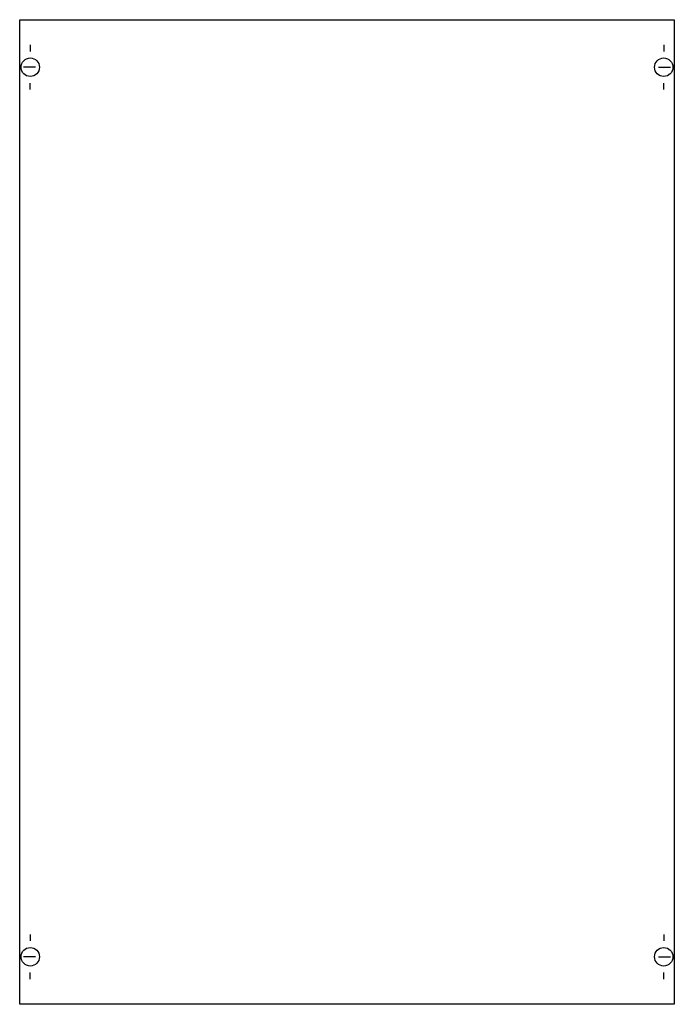
# Model space of a CAD drawing. Extents: x 0.2 to 49.8, y 0.2 to 74.8.
import ezdxf

# ---------------------------------------------------------------- set-up
doc = ezdxf.new("R2010")
doc.units = 0
doc.layers.get('0').update_dxf_attribs({"linetype": 'CONTINUOUS'})
doc.layers.add('1', color=7, linetype='CONTINUOUS')

# ---------------------------------------------------------------- blocks, each defined once
blk = doc.blocks.new('mbb220')
at = {"layer": '1', "color": 7, "linetype": 'CONTINUOUS'}
for p, q in [((1, 72.9), (1, 72.4)), ((49, 72.9), (49, 72.4)), ((1.4, 71.2), (0.5, 71.2)), ((48.6, 71.2), (49.5, 71.2)), ((1, 69.5), (1, 70)), ((49, 69.5), (49, 70)), ((1, 5.5), (1, 5)), ((49, 5.5), (49, 5)), ((1.4, 3.8), (0.5, 3.8)), ((48.6, 3.8), (49.5, 3.8)), ((1, 2.1), (1, 2.6)), ((49, 2.1), (49, 2.6))]:
    blk.add_line(p, q, dxfattribs=at)
blk.add_lwpolyline([(49.8, 74.8), (49.8, 0.2), (0.2, 0.2), (0.2, 74.8)], close=True, dxfattribs=at)
for centre in [(1, 71.2), (49, 71.2), (1, 3.8), (49, 3.8)]:
    blk.add_circle(centre, 0.7, dxfattribs=at)

msp = doc.modelspace()

# ---------------------------------------------------------------- block references
msp.add_blockref('mbb220', (0, 0))

doc.saveas('drawing.dxf')
